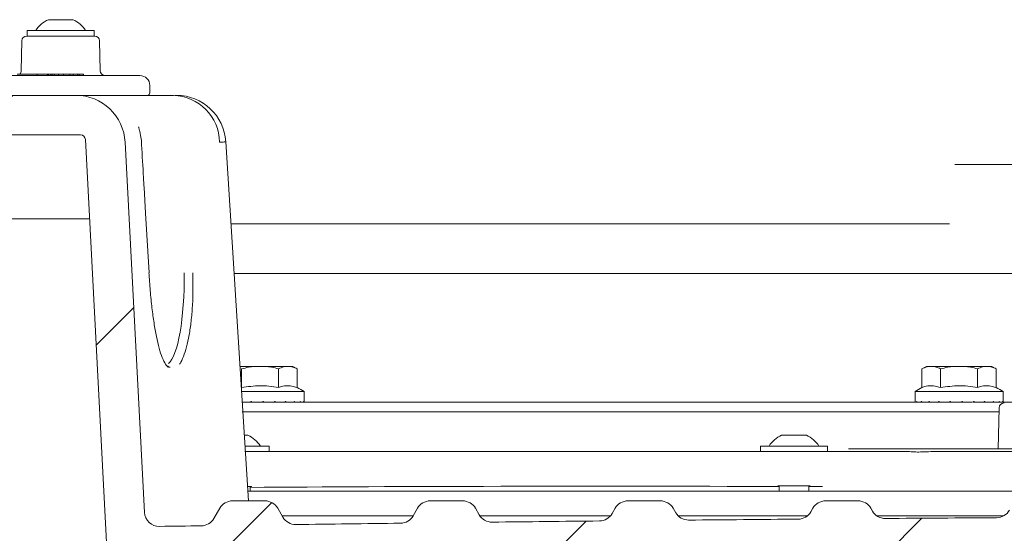
# Model space of a CAD drawing. Units: millimetres. Extents: x 1035 to 3598, y 173 to 2806.
# Drawn here: x 1924 to 2123, y 2171 to 2275 of the extents above; entities that cross this region are included whole.
import ezdxf

# ---------------------------------------------------------------- set-up
doc = ezdxf.new("R2010")
doc.units = ezdxf.units.MM
doc.header["$LTSCALE"] = 15
doc.linetypes.add('SLD-Durchgehend', pattern=[0])

msp = doc.modelspace()

# ---------------------------------------------------------------- hatches: boundary and pattern name
at = {"linetype": 'SLD-Durchgehend', "lineweight": 18}
h = msp.add_hatch(dxfattribs=at)
h.set_pattern_fill('ANSI31', scale=15, angle=2.8e-322, style=0)
edge = h.paths.add_edge_path(flags=0)
edge.add_line((2313.04, 2154.55), (2284.65, 2154.55))
edge.add_arc((2284.65, 2155.55), 1, 183, 270, ccw=False)
edge.add_line((2283.65, 2155.5), (2283.15, 2165.06))
edge.add_arc((2273.16, 2164.54), 10, 3, 89.9365)
edge.add_arc((2250.5, -18295.78), 20470.33, 89.936536, 89.97631)
edge.add_arc((2258.97, 2177.55), 3, 210, 269.9763, ccw=False)
edge.add_line((2256.37, 2176.05), (2256.37, 2176.05))
edge.add_arc((2253.77, 2174.55), 3, 30, 90)
edge.add_line((2253.77, 2177.55), (2247.23, 2177.55))
edge.add_arc((2247.23, 2174.55), 3, 90, 150)
edge.add_line((2244.64, 2176.05), (2244.63, 2176.05))
edge.add_arc((2242.04, 2177.55), 3, 270.0237, 330, ccw=False)
edge.add_arc((2250.5, -18295.78), 20470.33, 90.02369, 90.088216)
edge.add_arc((2218.98, 2177.53), 3, 210, 270.0882, ccw=False)
edge.add_line((2216.38, 2176.03), (2216.37, 2176.05))
edge.add_arc((2213.77, 2174.55), 3, 30, 90)
edge.add_line((2213.77, 2177.55), (2207.23, 2177.55))
edge.add_arc((2207.23, 2174.55), 3, 90, 150)
edge.add_line((2204.64, 2176.05), (2204.6, 2175.99))
edge.add_arc((2202, 2177.49), 3, 270.1357, 330, ccw=False)
edge.add_arc((2250.5, -18295.78), 20470.33, 90.135722, 90.199996)
edge.add_arc((2179.04, 2177.43), 3, 210, 270.2, ccw=False)
edge.add_line((2176.44, 2175.93), (2176.37, 2176.05))
edge.add_arc((2173.77, 2174.55), 3, 30, 90)
edge.add_line((2173.77, 2177.55), (2167.23, 2177.55))
edge.add_arc((2167.23, 2174.55), 3, 90, 150)
edge.add_line((2164.64, 2176.05), (2164.52, 2175.86))
edge.add_arc((2161.93, 2177.36), 3, 270.2479, 330, ccw=False)
edge.add_arc((2250.5, -18295.78), 20470.33, 90.247882, 90.311652)
edge.add_arc((2139.14, 2177.25), 3, 210, 270.3117, ccw=False)
edge.add_line((2136.54, 2175.75), (2136.37, 2176.05))
edge.add_arc((2133.77, 2174.55), 3, 30, 90)
edge.add_line((2133.77, 2177.55), (2127.23, 2177.55))
edge.add_arc((2127.23, 2174.55), 3, 90, 150)
edge.add_line((2124.64, 2176.05), (2124.4, 2175.65))
edge.add_arc((2121.8, 2177.15), 3, 270.3602, 330, ccw=False)
edge.add_arc((2250.5, -18295.78), 20470.33, 90.36017, 90.423183)
edge.add_arc((2099.29, 2176.99), 3, 210, 270.4232, ccw=False)
edge.add_line((2096.69, 2175.49), (2096.37, 2176.05))
edge.add_arc((2093.77, 2174.55), 3, 30, 90)
edge.add_line((2093.77, 2177.55), (2087.23, 2177.55))
edge.add_arc((2087.23, 2174.55), 3, 90, 150)
edge.add_line((2084.64, 2176.05), (2084.23, 2175.35))
edge.add_arc((2081.64, 2176.85), 3, 270.4726, 330, ccw=False)
edge.add_arc((2250.5, -18295.78), 20470.33, 90.472587, 90.534592)
edge.add_arc((2059.48, 2176.66), 3, 210, 270.5346, ccw=False)
edge.add_line((2056.88, 2175.16), (2056.37, 2176.05))
edge.add_arc((2053.77, 2174.55), 3, 30, 90)
edge.add_line((2053.77, 2177.55), (2047.23, 2177.55))
edge.add_arc((2047.23, 2174.55), 3, 90, 150)
edge.add_line((2044.64, 2176.05), (2044.02, 2174.98))
edge.add_arc((2041.42, 2176.48), 3, 270.5851, 330, ccw=False)
edge.add_arc((2250.5, -18295.78), 20470.33, 90.585134, 90.645878)
edge.add_arc((2019.72, 2176.25), 3, 210, 270.6459, ccw=False)
edge.add_line((2017.12, 2174.75), (2016.37, 2176.05))
edge.add_arc((2013.77, 2174.55), 3, 30, 90)
edge.add_line((2013.77, 2177.55), (2007.23, 2177.55))
edge.add_arc((2007.23, 2174.55), 3, 90, 150)
edge.add_line((2004.64, 2176.05), (2003.76, 2174.53))
edge.add_arc((2001.16, 2176.03), 3, 270.6978, 330, ccw=False)
edge.add_arc((2250.5, -18295.78), 20470.33, 90.697811, 90.757043)
edge.add_arc((1980, 2175.76), 3, 210, 270.757, ccw=False)
edge.add_line((1977.4, 2174.26), (1976.37, 2176.05))
edge.add_arc((1973.77, 2174.55), 3, 30, 90)
edge.add_line((1973.77, 2177.55), (1967.23, 2177.55))
edge.add_arc((1967.23, 2174.55), 3, 90, 150)
edge.add_line((1964.64, 2176.05), (1963.45, 2174))
edge.add_arc((1960.85, 2175.5), 3, 270.8106, 330, ccw=False)
edge.add_arc((2250.5, -18295.78), 20470.33, 90.810621, 90.834244)
edge.add_arc((1952.41, 2175.38), 3, 183, 270.8342, ccw=False)
edge.add_line((1949.42, 2175.22), (1945.5, 2250.07))
edge.add_arc((1935.51, 2249.55), 10, 3, 90)
edge.add_line((1935.51, 2259.55), (1812.29, 2259.55))
edge.add_arc((1812.29, 2249.55), 10, 90, 177)
edge.add_line((1802.31, 2250.07), (1797.35, 2155.5))
edge.add_arc((1796.35, 2155.55), 1, 270, 357, ccw=False)
edge.add_line((1796.35, 2154.55), (1758.46, 2154.55))
edge.add_arc((1758.46, 2153.55), 1, 90, 178)
edge.add_line((1757.46, 2153.58), (1757.22, 2146.55))
edge.add_line((1757.22, 2146.55), (1757.22, 2143.55))
edge.add_arc((1757.72, 2143.55), 0.5, 180, 270)
edge.add_line((1757.72, 2143.05), (1759.83, 2143.05))
edge.add_arc((1759.83, 2143.55), 0.5, 270, 345)
edge.add_line((1760.32, 2143.42), (1760.96, 2145.81))
edge.add_arc((1761.92, 2145.55), 1, 90, 165, ccw=False)
edge.add_line((1761.92, 2146.55), (1785.35, 2146.55))
edge.add_line((1785.35, 2146.55), (1785.85, 2146.05))
edge.add_line((1785.85, 2146.05), (1786.35, 2146.55))
edge.add_line((1786.35, 2146.55), (1794.84, 2146.55))
edge.add_arc((1794.84, 2145.55), 1, 2, 90, ccw=False)
edge.add_line((1795.84, 2145.58), (1796.61, 2123.49))
edge.add_arc((1797.61, 2123.52), 1, 182, 210)
edge.add_line((1796.74, 2123.02), (1798.46, 2120.05))
edge.add_arc((1799.32, 2120.55), 1, 210, 270)
edge.add_line((1799.32, 2119.55), (1799.35, 2119.55))
edge.add_arc((1798.68, 2118.81), 1, 1, 47.6762, ccw=False)
edge.add_line((1799.68, 2118.83), (1800, 2100.53))
edge.add_arc((1801, 2100.55), 1, 181, 270)
edge.add_line((1801, 2099.55), (1801.19, 2099.55))
edge.add_arc((1801.19, 2100.55), 1, 270, 359)
edge.add_line((1802.19, 2100.53), (1802.51, 2118.83))
edge.add_arc((1803.51, 2118.81), 1, 119.579, 179, ccw=False)
edge.add_arc((1802.52, 2120.55), 1, 299.579, 357)
edge.add_line((1803.52, 2120.5), (1810.34, 2250.6))
edge.add_arc((1811.33, 2250.55), 1, 90, 177, ccw=False)
edge.add_line((1811.33, 2251.55), (1936.47, 2251.55))
edge.add_arc((1936.47, 2250.55), 1, 3, 90, ccw=False)
edge.add_line((1937.47, 2250.6), (1942.98, 2145.5))
edge.add_arc((1943.97, 2145.55), 1, 183, 270)
edge.add_line((1943.97, 2144.55), (1951.12, 2144.55))
edge.add_arc((1951.12, 2145.55), 1, 270, 358)
edge.add_line((1952.12, 2145.51), (1952.74, 2163.43))
edge.add_arc((1953.74, 2163.4), 1, 90.831, 178, ccw=False)
edge.add_arc((2250.5, -18295.78), 20462.33, 90.696876, 90.83101, ccw=False)
edge.add_arc((2001.64, 2164.04), 1, 3, 90.6969, ccw=False)
edge.add_line((2002.64, 2164.09), (2003.61, 2145.5))
edge.add_arc((2004.61, 2145.55), 1, 183, 270)
edge.add_line((2004.61, 2144.55), (2010.71, 2144.55))
edge.add_arc((2010.71, 2145.55), 1, 270, 357)
edge.add_line((2011.71, 2145.5), (2012.69, 2164.23))
edge.add_arc((2013.69, 2164.18), 1, 90.6631, 177, ccw=False)
edge.add_arc((2250.5, -18295.78), 20462.33, 90.506557, 90.663124, ccw=False)
edge.add_arc((2069.6, 2164.75), 1, 3, 90.5066, ccw=False)
edge.add_line((2070.6, 2164.8), (2071.61, 2145.5))
edge.add_arc((2072.61, 2145.55), 1, 183, 270)
edge.add_line((2072.61, 2144.55), (2078.71, 2144.55))
edge.add_arc((2078.71, 2145.55), 1, 270, 357)
edge.add_line((2079.71, 2145.5), (2080.73, 2164.91))
edge.add_arc((2081.73, 2164.85), 1, 90.4726, 177, ccw=False)
edge.add_arc((2250.5, -18295.78), 20462.33, 90.31621, 90.472602, ccw=False)
edge.add_arc((2137.58, 2165.24), 1, 3, 90.3162, ccw=False)
edge.add_line((2138.58, 2165.29), (2139.61, 2145.5))
edge.add_arc((2140.61, 2145.55), 1, 183, 270)
edge.add_line((2140.61, 2144.55), (2146.71, 2144.55))
edge.add_arc((2146.71, 2145.55), 1, 270, 357)
edge.add_line((2147.71, 2145.5), (2148.75, 2165.35))
edge.add_arc((2149.75, 2165.3), 1, 90.2821, 177, ccw=False)
edge.add_arc((2250.5, -18295.78), 20462.33, 90.125833, 90.282118, ccw=False)
edge.add_arc((2205.56, 2165.5), 1, 3, 90.1258, ccw=False)
edge.add_line((2206.56, 2165.55), (2207.61, 2145.5))
edge.add_arc((2208.61, 2145.55), 1, 183, 270)
edge.add_line((2208.61, 2144.55), (2214.71, 2144.55))
edge.add_arc((2214.71, 2145.55), 1, 270, 357)
edge.add_line((2215.71, 2145.5), (2216.77, 2165.58))
edge.add_arc((2217.76, 2165.52), 1, 90.0917, 177, ccw=False)
edge.add_arc((2250.5, -18295.78), 20462.33, 89.934289, 90.091671, ccw=False)
edge.add_arc((2273.97, 2165.54), 1, 2, 89.9343, ccw=False)
edge.add_line((2274.97, 2165.57), (2276.54, 2120.51))
edge.add_arc((2277.54, 2120.55), 1, 182, 270)
edge.add_line((2277.54, 2119.55), (2281.68, 2119.55))
edge.add_arc((2281.68, 2120.55), 1, 270, 330)
edge.add_line((2282.55, 2120.05), (2284.26, 2123.02))
edge.add_arc((2283.4, 2123.52), 1, 330, 358)
edge.add_line((2284.4, 2123.49), (2285.17, 2145.58))
edge.add_arc((2286.17, 2145.55), 1, 90, 178, ccw=False)
edge.add_line((2286.17, 2146.55), (2294.65, 2146.55))
edge.add_line((2294.65, 2146.55), (2295.15, 2146.05))
edge.add_line((2295.15, 2146.05), (2295.65, 2146.55))
edge.add_line((2295.65, 2146.55), (2309.58, 2146.55))
edge.add_arc((2309.58, 2145.55), 1, 15, 90, ccw=False)
edge.add_line((2310.55, 2145.81), (2311.19, 2143.42))
edge.add_arc((2311.67, 2143.55), 0.5, 195, 270)
edge.add_line((2311.67, 2143.05), (2313.78, 2143.05))
edge.add_arc((2313.78, 2143.55), 0.5, 270, 360)
edge.add_line((2314.28, 2143.55), (2314.28, 2146.55))
edge.add_line((2314.28, 2146.55), (2314.04, 2153.58))
edge.add_arc((2313.04, 2153.55), 1, 2, 90)

# ---------------------------------------------------------------- linework, layer by layer
at = {"color": 7, "linetype": 'SLD-Durchgehend', "lineweight": 18}
for p, q in [((1929.96, 2274.85), (1934.96, 2274.85)), ((1925.59, 2271.55), (1939.34, 2271.55)), ((1925.66, 2272.65), (1925.66, 2271.55)), ((1925.66, 2272.65), (1939.26, 2272.65)), ((1939.26, 2271.55), (1939.26, 2272.65)), ((1924.59, 2270.57), (1924.48, 2264.53)), ((1940.45, 2264.53), (1940.34, 2270.57)), ((1913.27, 2263.55), (1929.97, 2263.55)), ((1923.67, 2263.85), (1927.69, 2263.85)), ((1927.69, 2263.85), (1927.69, 2263.55)), ((1927.69, 2263.85), (1929.81, 2263.85)), ((1929.81, 2263.85), (1929.81, 2263.55)), ((1929.81, 2263.85), (1929.97, 2263.85)), ((1929.97, 2263.85), (1929.97, 2263.55)), ((1929.97, 2263.85), (1930.43, 2263.85)), ((1929.97, 2263.55), (1948.15, 2263.55)), ((1930.43, 2263.85), (1930.43, 2263.55)), ((1930.43, 2263.85), (1930.73, 2263.85)), ((1930.73, 2263.85), (1930.73, 2263.55)), ((1930.73, 2263.85), (1931.12, 2263.85)), ((1931.12, 2263.85), (1931.12, 2263.55)), ((1931.12, 2263.85), (1932.01, 2263.85)), ((1932.01, 2263.85), (1932.01, 2263.55)), ((1932.04, 2263.85), (1933.04, 2263.85)), ((1933.04, 2263.55), (1933.04, 2263.85)), ((1933.04, 2263.85), (1933.04, 2263.85)), ((1933.05, 2263.85), (1934.31, 2263.85)), ((1934.31, 2263.55), (1934.31, 2263.85)), ((1934.31, 2263.85), (1934.31, 2263.85)), ((1934.31, 2263.85), (1934.95, 2263.85)), ((1934.95, 2263.85), (1934.95, 2263.55)), ((1934.95, 2263.85), (1935.84, 2263.85)), ((1935.84, 2263.85), (1935.84, 2263.55)), ((1935.84, 2263.85), (1936.22, 2263.85)), ((1936.22, 2263.85), (1936.22, 2263.55)), ((1936.22, 2263.85), (1937.07, 2263.85)), ((1937.07, 2263.85), (1937.07, 2263.55)), ((1948.15, 2263.55), (1948.49, 2263.55)), ((1950.49, 2260.04), (1950.49, 2261.55)), ((1812.29, 2259.55), (1935.51, 2259.55)), ((1935.51, 2259.55), (1955.25, 2259.55)), ((1955.85, 2259.55), (1955.6, 2259.55)), ((1811.33, 2251.55), (1936.47, 2251.55)), ((1937.47, 2250.6), (1942.98, 2145.5)), ((1949.42, 2175.22), (1945.5, 2250.07)), ((1948.84, 2249.56), (1948.81, 2250.08)), ((1970.45, 2177.55), (1965.88, 2250.18)), ((2113.35, 2245.56), (2113.63, 2245.56)), ((2113.63, 2245.56), (2150.23, 2245.56)), ((1949.33, 2240.93), (1949.33, 2240.92)), ((1937.72, 2234.55), (1921.54, 2234.55)), ((1938.38, 2234.55), (1937.72, 2234.55)), ((1966.92, 2233.56), (2111.01, 2233.56)), ((2111.01, 2233.56), (2111.01, 2233.56)), ((1950.32, 2223.68), (1950.33, 2223.68)), ((1967.55, 2223.56), (2110.84, 2223.56)), ((2112.1, 2223.56), (2112.36, 2223.56)), ((2113.53, 2223.56), (2112.36, 2223.56)), ((2113.53, 2223.56), (2160.27, 2223.56)), ((1971.61, 2204.74), (1968.7, 2204.74)), ((1969.04, 2204.24), (1969.04, 2200.46)), ((1971.61, 2204.74), (1973.97, 2204.74)), ((1977.83, 2204.74), (1973.97, 2204.74)), ((1976.54, 2204.24), (1976.54, 2200.46)), ((1977.83, 2204.74), (1979.01, 2204.74)), ((1979.4, 2204.74), (1979.01, 2204.74)), ((1980.3, 2204.24), (1979.4, 2204.74)), ((1980.3, 2204.24), (1980.3, 2200.46)), ((2107.61, 2204.74), (2106.71, 2204.24)), ((2106.71, 2204.24), (2106.71, 2200.46)), ((2107.99, 2204.74), (2107.61, 2204.74)), ((2107.99, 2204.74), (2109.17, 2204.74)), ((2113.04, 2204.74), (2109.17, 2204.74)), ((2110.46, 2204.24), (2110.46, 2200.46)), ((2113.04, 2204.74), (2115.39, 2204.74)), ((2119.25, 2204.74), (2115.39, 2204.74)), ((2117.96, 2204.24), (2117.96, 2200.46)), ((2119.25, 2204.74), (2120.43, 2204.74)), ((2120.82, 2204.74), (2120.43, 2204.74)), ((2121.72, 2204.24), (2120.82, 2204.74)), ((2121.72, 2204.24), (2121.72, 2200.46)), ((1969, 2199.64), (1981.69, 2199.64)), ((1981.69, 2197.54), (1981.69, 2199.64)), ((2105.31, 2199.64), (2105.31, 2197.64)), ((2105.31, 2199.64), (2123.11, 2199.64)), ((2123.11, 2197.54), (2123.11, 2199.64)), ((1970.13, 2197.54), (1969.17, 2197.54)), ((1970.13, 2197.54), (2116.95, 2197.54)), ((1971.08, 2197.64), (1970.98, 2197.64)), ((1971.08, 2197.54), (1971.08, 2197.64)), ((1973.5, 2197.64), (1973.4, 2197.64)), ((1973.5, 2197.54), (1973.5, 2197.64)), ((1975.87, 2197.64), (1975.77, 2197.64)), ((1975.87, 2197.54), (1975.87, 2197.64)), ((1978.01, 2197.64), (1977.92, 2197.64)), ((1978.01, 2197.54), (1978.01, 2197.64)), ((1979.76, 2197.64), (1979.69, 2197.64)), ((1979.76, 2197.54), (1979.76, 2197.64)), ((1980.99, 2197.64), (1980.95, 2197.64)), ((1980.99, 2197.54), (1980.99, 2197.64)), ((1981.62, 2197.64), (1981.61, 2197.64)), ((1981.62, 2197.54), (1981.62, 2197.64)), ((2105.31, 2197.54), (2105.31, 2197.64)), ((2105.31, 2197.64), (2105.31, 2197.64)), ((2105.67, 2197.64), (2105.64, 2197.64)), ((2105.67, 2197.54), (2105.67, 2197.64)), ((2106.66, 2197.64), (2106.61, 2197.64)), ((2106.66, 2197.54), (2106.66, 2197.64)), ((2108.21, 2197.64), (2108.14, 2197.64)), ((2108.21, 2197.54), (2108.21, 2197.64)), ((2110.21, 2197.64), (2110.12, 2197.64)), ((2110.21, 2197.54), (2110.21, 2197.64)), ((2112.5, 2197.64), (2112.4, 2197.64)), ((2112.5, 2197.54), (2112.5, 2197.64)), ((2114.92, 2197.64), (2114.82, 2197.64)), ((2114.92, 2197.54), (2114.92, 2197.64)), ((2117.1, 2197.54), (2117.29, 2197.54)), ((2117.29, 2197.64), (2117.19, 2197.64)), ((2117.29, 2197.54), (2117.23, 2197.54)), ((2117.29, 2197.54), (2117.29, 2197.64)), ((2119.26, 2197.54), (2117.29, 2197.54)), ((2119.43, 2197.54), (2119.26, 2197.54)), ((2119.43, 2197.64), (2119.34, 2197.64)), ((2119.43, 2197.54), (2119.43, 2197.64)), ((2121.05, 2197.54), (2119.43, 2197.54)), ((2121.18, 2197.54), (2121.05, 2197.54)), ((2121.18, 2197.64), (2121.12, 2197.64)), ((2121.18, 2197.54), (2121.18, 2197.64)), ((2122.33, 2197.54), (2121.18, 2197.54)), ((2122.42, 2197.54), (2122.33, 2197.54)), ((2122.42, 2197.64), (2122.38, 2197.64)), ((2122.42, 2197.54), (2122.42, 2197.64)), ((2122.68, 2197.54), (2122.42, 2197.54)), ((2122.68, 2197.54), (2148.19, 2197.54)), ((2123.04, 2197.64), (2123.03, 2197.64)), ((2123.04, 2197.54), (2123.04, 2197.64)), ((2122.33, 2195.54), (1969.2, 2195.54)), ((2122.31, 2196.36), (2122.11, 2188.05)), ((1969.64, 2190.84), (1970.32, 2190.84)), ((2078.32, 2190.84), (2080.88, 2190.84)), ((2080.88, 2190.84), (2083.32, 2190.84)), ((1969.73, 2187.54), (2080.4, 2187.54)), ((1969.79, 2188.64), (1974.62, 2188.64)), ((1974.62, 2187.54), (1974.62, 2188.64)), ((2074.02, 2188.64), (2074.02, 2187.54)), ((2074.02, 2188.64), (2080.98, 2188.64)), ((2080.4, 2187.54), (2084.99, 2187.54)), ((2080.98, 2188.64), (2087.62, 2188.64)), ((2084.99, 2187.54), (2086.95, 2187.54)), ((2086.95, 2187.54), (2097.85, 2187.54)), ((2087.62, 2187.54), (2087.62, 2188.64)), ((2091.82, 2188.04), (2101.86, 2188.04)), ((2097.85, 2187.54), (2103.87, 2187.54)), ((2101.86, 2188.04), (2106.44, 2188.04)), ((2106.44, 2188.04), (2162.21, 2188.04)), ((2108.97, 2187.51), (2160.25, 2187.51)), ((1970.23, 2179.54), (2095.11, 2179.54)), ((1970.82, 2179.54), (1970.82, 2180.43)), ((2077.82, 2180.61), (2077.82, 2179.54)), ((2083.82, 2179.54), (2083.82, 2180.61)), ((2095.11, 2179.54), (2230.75, 2179.54)), ((1967.23, 2177.55), (1973.77, 2177.55)), ((2007.23, 2177.55), (2013.77, 2177.55)), ((2047.23, 2177.55), (2053.77, 2177.55)), ((2087.23, 2177.55), (2093.77, 2177.55)), ((1963.45, 2174), (1964.64, 2176.05)), ((1976.37, 2176.05), (1977.4, 2174.26)), ((2003.76, 2174.53), (2004.64, 2176.05)), ((2016.37, 2176.05), (2017.12, 2174.75)), ((2044.02, 2174.98), (2044.64, 2176.05)), ((2056.37, 2176.05), (2056.88, 2175.16)), ((2084.23, 2175.35), (2084.64, 2176.05)), ((2096.37, 2176.05), (2096.69, 2175.49)), ((1977.19, 2174.55), (1991.41, 2174.55)), ((2003.77, 2174.55), (1991.41, 2174.55)), ((2043.7, 2174.55), (2017.25, 2174.55)), ((2082.74, 2174.55), (2057.31, 2174.55)), ((2083.08, 2174.55), (2083.63, 2174.55))]:
    msp.add_line(p, q, dxfattribs=at)
at = {"color": 7, "linetype": 'SLD-Durchgehend', "lineweight": 18, "flags": 128}
for points in [[(1948.81, 2250.08), (1948.81, 2250.08), (1948.8, 2250.07)], [(1950.33, 2223.68), (1949.63, 2235.75), (1949.33, 2240.93)], [(1952.46, 2172.38), (1953.51, 2172.4), (1954.57, 2172.41), (1955.62, 2172.43), (1956.68, 2172.44), (1957.73, 2172.46), (1958.79, 2172.47), (1959.84, 2172.49), (1960.9, 2172.5)]]:
    msp.add_lwpolyline(points, dxfattribs=at)
at = {"color": 7, "linetype": 'SLD-Durchgehend', "lineweight": 18}
for centre, radius, start, end in [((1932.46, 2269.4), 6, 114.6243, 147.1533), ((1932.46, 2269.4), 6, 32.8467, 65.3757), ((1925.59, 2270.55), 1, 90, 179), ((1939.34, 2270.55), 1, 1, 90), ((1923.48, 2264.55), 1, 315.573, 359), ((1941.45, 2264.55), 1, 181, 270), ((1948.49, 2261.55), 2, 0, 90), ((1935.51, 2249.55), 10, 3, 90), ((1950, 2260.04), 0.49, 270, 0), ((1954.95, 2249.89), 9.66, 1.0793, 88.2139), ((1955.88, 2249.55), 10, 3.5708, 90), ((1936.47, 2250.55), 1, 3, 90), ((1977.43, 2194.02), 7.05, 52.8306, 66.1229), ((2109.57, 2194.02), 7.05, 113.9483, 127.1694), ((2118.85, 2194.02), 7.05, 52.8306, 66.1229), ((2114.21, 2197.64), 8.9, 180, 180.6438), ((2123.32, 2196.34), 1, 89.9958, 178.8461), ((1967.82, 2185.38), 6, 32.8467, 65.3757), ((2080.82, 2185.38), 6, 114.6243, 147.1533), ((2080.82, 2185.38), 6, 32.8467, 65.3757), ((1967.23, 2174.55), 3, 90, 150), ((1973.77, 2174.55), 3, 30, 90), ((2007.23, 2174.55), 3, 90, 150), ((2013.77, 2174.55), 3, 30, 90), ((2047.23, 2174.55), 3, 90, 150), ((2053.77, 2174.55), 3, 30, 90), ((2087.23, 2174.55), 3, 90, 150), ((2093.77, 2174.55), 3, 30, 90), ((2081.64, 2176.85), 3, 270.4726, 330), ((2099.29, 2176.99), 3, 210, 270.4232), ((2121.8, 2177.15), 3, 270.3602, 330), ((1952.41, 2175.38), 3, 183, 270.8342), ((1960.85, 2175.5), 3, 270.8106, 330), ((1980, 2175.76), 3, 210, 270.757), ((2001.16, 2176.03), 3, 270.6978, 330), ((2019.72, 2176.25), 3, 210, 270.6459), ((2250.5, -18295.78), 20470.33, 90.585134, 90.645878), ((2041.42, 2176.48), 3, 270.5851, 330), ((2059.48, 2176.66), 3, 210, 270.5346), ((2250.5, -18295.78), 20470.33, 90.472587, 90.534592), ((2250.5, -18295.78), 20470.33, 90.36017, 90.423183), ((2250.5, -18295.78), 20470.33, 90.697811, 90.757043)]:
    msp.add_arc(centre, radius, start, end, dxfattribs=at)
for centre, major_axis, ratio, start_param, end_param in [((1953.22, 2224.54), (-0.35, 19.5), 0.216374, 3.306013, 4.664887), ((1972.79, 2197.64), (8.85, 8.85), 0.102803, 1.67324, 1.684476), ((1972.79, 2197.64), (8.89, 8.89), 0.034161, 4.735301, 4.746537), ((1972.79, 2197.64), (8.77, 8.77), 0.172417, 4.871892, 4.883128), ((1972.79, 2197.64), (8.48, 8.48), 0.317386, 5.008483, 5.019719), ((1972.79, 2197.64), (8.04, 8.04), 0.475579, 5.145073, 5.15631), ((1972.79, 2197.64), (7.44, 7.44), 0.6559, 5.281664, 5.292901), ((1972.79, 2197.64), (6.71, 6.71), 0.871955, 5.418255, 5.429492), ((2114.21, 2197.64), (7.09, 7.09), 0.758324, 2.219604, 2.23084), ((2114.21, 2197.64), (7.76, 7.76), 0.562272, 2.083013, 2.094249), ((2114.21, 2197.64), (8.28, 8.28), 0.394349, 1.946422, 1.957658), ((2114.21, 2197.64), (8.65, 8.65), 0.243693, 1.809831, 1.821067), ((2114.21, 2197.64), (8.85, 8.85), 0.102803, 1.67324, 1.684476), ((2114.21, 2197.64), (8.89, 8.89), 0.034161, 4.735301, 4.746537), ((2114.21, 2197.64), (8.77, 8.77), 0.172417, 4.871892, 4.883128), ((2114.21, 2197.64), (8.48, 8.48), 0.317386, 5.008483, 5.019719), ((2114.21, 2197.64), (8.04, 8.04), 0.475579, 5.145073, 5.15631), ((2114.21, 2197.64), (7.44, 7.44), 0.6559, 5.281664, 5.292901), ((2114.21, 2197.64), (6.71, 6.71), 0.871955, 5.418255, 5.429492), ((1967.82, 2180.42), (3.29, 0), 0.008727, 5.859319, 6.95858), ((2043.5, 2179.54), (111.15, 0), 0.008727, 1.256917, 2.283587), ((2080.82, 2180.59), (3.3, 0), 0.008727, 1.570796, 3.571637), ((2080.82, 2180.59), (3.3, 0), 0.008727, 5.853141, 7.853982), ((2043.5, 2179.54), (111.15, 0), 0.008727, 1.17276, 1.199597)]:
    msp.add_ellipse(centre, major_axis=major_axis, ratio=ratio, start_param=start_param, end_param=end_param, dxfattribs=at)
for points, knots in [([(1948.57, 2251.83), (1948.52, 2252.04), (1948.43, 2252.43), (1948.3, 2252.87), (1948.24, 2253.09), (1948.23, 2253.16), (1948.22, 2253.18), (1948.22, 2253.17), (1948.23, 2253.16), (1948.22, 2253.14), (1948.22, 2253.13)], [0, 0, 0, 0, 0.3897086, 0.7369895, 0.8380096, 0.912679, 0.9425763, 0.9628784, 0.9844897, 1, 1, 1, 1]), ([(1948.8, 2250.07), (1948.8, 2250.18), (1948.76, 2250.77), (1948.63, 2251.35), (1948.53, 2251.82)], [0, 0, 0, 0, 0.1782655, 1, 1, 1, 1]), ([(1949.33, 2240.92), (1949.29, 2241.59), (1949.12, 2244.47), (1948.96, 2247.35), (1948.83, 2249.56)], [0, 0, 0, 0, 0.231115, 1, 1, 1, 1]), ([(1965.83, 2250.17), (1965.84, 2250.17), (1965.93, 2250.17), (1965.59, 2250.13), (1964.94, 2250.09), (1964.61, 2250.07)], [0, 0, 0, 0, 0.0513231, 0.5256615, 1, 1, 1, 1]), ([(2111.01, 2233.56), (2111.12, 2233.56), (2111.34, 2233.56), (2111.68, 2233.55), (2111.97, 2233.55), (2112.16, 2233.55), (2112.24, 2233.55), (2112.26, 2233.55), (2112.26, 2233.55)], [0, 0, 0, 0, 0.204291, 0.408587, 0.612876, 0.817193, 0.97282, 1, 1, 1, 1]), ([(1954.17, 2204.58), (1954, 2204.75), (1953.59, 2205.17), (1952.99, 2206.47), (1952.37, 2208.35), (1951.82, 2210.72), (1951.33, 2213.47), (1950.91, 2216.6), (1950.56, 2220.03), (1950.4, 2222.47), (1950.32, 2223.68)], [0, 0, 0, 0, 0.089267, 0.217087, 0.344979, 0.47287, 0.600793, 0.728715, 0.864357, 1, 1, 1, 1]), ([(1959.17, 2223.68), (1959.2, 2222.54), (1959.26, 2220.24), (1959.14, 2216.93), (1958.87, 2213.83), (1958.46, 2211.04), (1957.93, 2208.62), (1957.3, 2206.7), (1956.81, 2205.54), (1956.53, 2205.21), (1956.49, 2205.16)], [0, 0, 0, 0, 0.139668, 0.279334, 0.418953, 0.558571, 0.698087, 0.837603, 0.977199, 1, 1, 1, 1]), ([(2112.1, 2223.56), (2112.06, 2223.56), (2112, 2223.56), (2111.77, 2223.56), (2111.48, 2223.56), (2111.15, 2223.56), (2110.94, 2223.56), (2110.84, 2223.56)], [0, 0, 0, 0, 0.204236, 0.408463, 0.612711, 0.816983, 1, 1, 1, 1]), ([(1954.6, 2204.57), (1954.57, 2204.56), (1954.45, 2204.55), (1954.28, 2204.61), (1954.09, 2204.82), (1954.02, 2204.88)], [0, 0, 0, 0, 0.193584, 0.752763, 1, 1, 1, 1]), ([(1971.61, 2204.74), (1971.23, 2204.69), (1970.36, 2204.58), (1969.51, 2204.36), (1969.04, 2204.24)], [0, 0, 0, 0, 0.444127, 1, 1, 1, 1]), ([(1976.54, 2204.24), (1976.06, 2204.36), (1975.21, 2204.58), (1974.34, 2204.69), (1973.97, 2204.74)], [0, 0, 0, 0, 0.569822, 1, 1, 1, 1]), ([(1977.83, 2204.74), (1977.74, 2204.72), (1977.31, 2204.62), (1976.88, 2204.41), (1976.54, 2204.24)], [0, 0, 0, 0, 0.203844, 1, 1, 1, 1]), ([(1980.3, 2204.24), (1980.15, 2204.32), (1979.73, 2204.54), (1979.29, 2204.66), (1979.01, 2204.74)], [0, 0, 0, 0, 0.348256, 1, 1, 1, 1]), ([(2107.99, 2204.74), (2107.91, 2204.72), (2107.47, 2204.62), (2107.05, 2204.41), (2106.71, 2204.24)], [0, 0, 0, 0, 0.203845, 1, 1, 1, 1]), ([(2110.46, 2204.24), (2110.31, 2204.32), (2109.89, 2204.54), (2109.45, 2204.66), (2109.17, 2204.74)], [0, 0, 0, 0, 0.3482539, 1, 1, 1, 1]), ([(2113.04, 2204.74), (2112.65, 2204.69), (2111.78, 2204.58), (2110.93, 2204.36), (2110.46, 2204.24)], [0, 0, 0, 0, 0.444121, 1, 1, 1, 1]), ([(2117.96, 2204.24), (2117.48, 2204.36), (2116.63, 2204.58), (2115.76, 2204.69), (2115.39, 2204.74)], [0, 0, 0, 0, 0.569828, 1, 1, 1, 1]), ([(2119.25, 2204.74), (2119.16, 2204.72), (2118.73, 2204.62), (2118.3, 2204.41), (2117.96, 2204.24)], [0, 0, 0, 0, 0.203845, 1, 1, 1, 1]), ([(2121.72, 2204.24), (2121.57, 2204.32), (2121.15, 2204.54), (2120.71, 2204.66), (2120.43, 2204.74)], [0, 0, 0, 0, 0.348253, 1, 1, 1, 1]), ([(1976.54, 2200.46), (1975.88, 2200.57), (1974.64, 2200.78), (1972.12, 2200.88), (1970.29, 2200.63), (1969.04, 2200.46)], [0, 0, 0, 0, 0.266969, 0.500349, 1, 1, 1, 1]), ([(1980.3, 2200.46), (1979.82, 2200.6), (1978.85, 2200.89), (1977.58, 2200.83), (1976.82, 2200.56), (1976.54, 2200.46)], [0, 0, 0, 0, 0.384643, 0.779325, 1, 1, 1, 1]), ([(2110.46, 2200.46), (2109.98, 2200.6), (2109.01, 2200.89), (2107.74, 2200.83), (2106.98, 2200.56), (2106.71, 2200.46)], [0, 0, 0, 0, 0.384644, 0.779325, 1, 1, 1, 1]), ([(2117.96, 2200.46), (2117.3, 2200.57), (2116.06, 2200.78), (2113.54, 2200.88), (2111.71, 2200.63), (2110.46, 2200.46)], [0, 0, 0, 0, 0.2669688, 0.5003499, 1, 1, 1, 1]), ([(2121.72, 2200.46), (2121.24, 2200.6), (2120.27, 2200.89), (2119, 2200.83), (2118.24, 2200.56), (2117.96, 2200.46)], [0, 0, 0, 0, 0.384644, 0.779325, 1, 1, 1, 1]), ([(2103.87, 2187.54), (2104.29, 2187.51), (2105.13, 2187.46), (2106.08, 2187.41), (2106.56, 2187.44), (2106.63, 2187.45)], [0, 0, 0, 0, 0.453971, 0.916333, 1, 1, 1, 1]), ([(2106.63, 2187.45), (2107.25, 2187.47), (2108.03, 2187.5), (2108.81, 2187.51), (2108.97, 2187.51)], [0, 0, 0, 0, 0.788784, 1, 1, 1, 1]), ([(1991.41, 2174.55), (1992.64, 2174.55), (1996.35, 2174.55), (2000.46, 2174.55), (2003.4, 2174.55), (2003.77, 2174.55)], [0, 0, 0, 0, 0.303825, 0.912757, 1, 1, 1, 1]), ([(2017.17, 2174.55), (2017.51, 2174.55), (2020.45, 2174.55), (2026.09, 2174.55), (2034.06, 2174.55), (2039.95, 2174.55), (2043.16, 2174.55), (2043.7, 2174.55)], [0, 0, 0, 0, 0.0386921, 0.3388746, 0.6390612, 0.9392473, 1, 1, 1, 1]), ([(2057.3, 2174.55), (2057.57, 2174.55), (2062.05, 2174.55), (2070.74, 2174.55), (2078.95, 2174.55), (2083.08, 2174.55)], [0, 0, 0, 0, 0.029964, 0.512744, 1, 1, 1, 1]), ([(2097.65, 2174.55), (2098.05, 2174.55), (2103.38, 2174.55), (2111.89, 2174.55), (2120, 2174.55), (2123.19, 2174.55)], [0, 0, 0, 0, 0.047159, 0.6251218, 1, 1, 1, 1])]:
    msp.add_open_spline(points, degree=3, knots=knots, dxfattribs=at)

doc.saveas('drawing.dxf')
